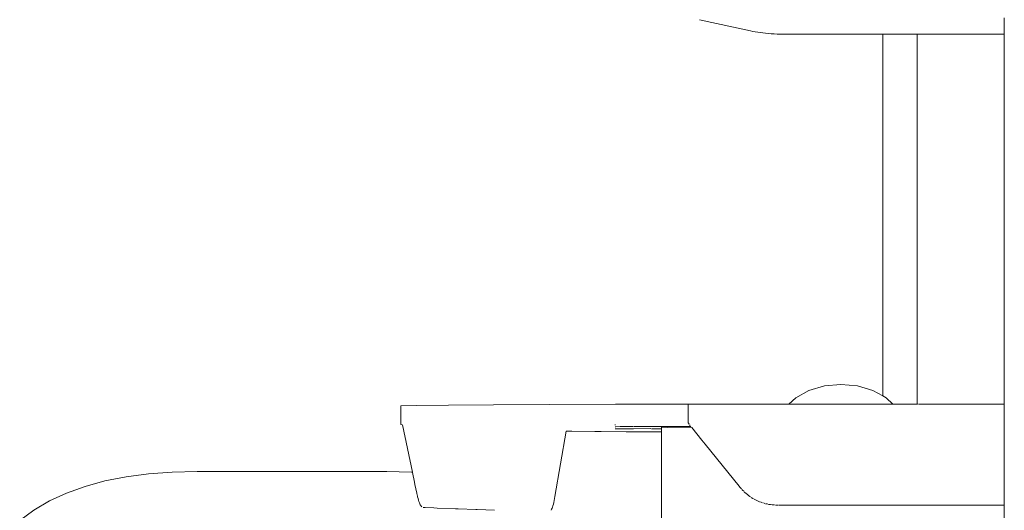
# Model space of a CAD drawing. Extents: x -2331 to -357, y 5368 to 5759.
# Drawn here: x -1313 to -1294, y 5597 to 5606 of the extents above; entities that cross this region are included whole.
import ezdxf

# ---------------------------------------------------------------- set-up
doc = ezdxf.new("R2010")
doc.units = 0
doc.header["$MEASUREMENT"] = 0
doc.layers.add('ProfileEdges_Nr_Pióra__7', color=7, linetype='Continuous', lineweight=18)

msp = doc.modelspace()

# ---------------------------------------------------------------- linework, layer by layer
at = {"layer": 'ProfileEdges_Nr_Pióra__7', "linetype": 'Continuous', "flags": 128}
for points in [[(-1300.016, 5606.18), (-1299.027, 5605.965)], [(-1294.112, 5606.22), (-1294.112, 5606.067)], [(-1299.027, 5605.965), (-1298.983, 5605.956)], [(-1298.983, 5605.956), (-1298.938, 5605.948)], [(-1298.938, 5605.948), (-1298.891, 5605.94)], [(-1298.891, 5605.94), (-1298.843, 5605.933)], [(-1298.843, 5605.933), (-1298.792, 5605.927)], [(-1298.792, 5605.927), (-1298.74, 5605.922)], [(-1298.74, 5605.922), (-1298.686, 5605.917)], [(-1298.686, 5605.917), (-1298.63, 5605.912)], [(-1294.112, 5606.067), (-1294.112, 5605.992)], [(-1294.112, 5605.992), (-1294.112, 5605.901)], [(-1298.63, 5605.912), (-1298.572, 5605.909)], [(-1298.572, 5605.909), (-1298.513, 5605.906)], [(-1298.513, 5605.906), (-1298.451, 5605.903)], [(-1298.451, 5605.903), (-1298.388, 5605.902)], [(-1298.388, 5605.902), (-1298.323, 5605.901)], [(-1298.323, 5605.901), (-1298.256, 5605.901)], [(-1298.256, 5605.901), (-1296.468, 5605.901)], [(-1296.468, 5598.886), (-1296.468, 5605.901)], [(-1296.468, 5605.901), (-1295.797, 5605.901)], [(-1295.797, 5598.726), (-1295.797, 5605.901)], [(-1295.797, 5605.901), (-1295.787, 5605.901)], [(-1295.787, 5605.901), (-1295.773, 5605.901)], [(-1295.773, 5605.901), (-1295.763, 5605.901)], [(-1295.763, 5605.901), (-1295.74, 5605.901)], [(-1295.74, 5605.901), (-1295.692, 5605.901)], [(-1295.691, 5605.901), (-1295.658, 5605.901)], [(-1295.658, 5605.901), (-1295.587, 5605.901)], [(-1295.585, 5605.901), (-1295.542, 5605.901)], [(-1295.542, 5605.901), (-1295.447, 5605.901)], [(-1295.445, 5605.901), (-1295.391, 5605.901)], [(-1295.391, 5605.901), (-1295.275, 5605.901)], [(-1295.272, 5605.901), (-1295.208, 5605.901)], [(-1295.208, 5605.901), (-1295.07, 5605.901)], [(-1295.067, 5605.901), (-1294.994, 5605.901)], [(-1294.994, 5605.901), (-1294.835, 5605.901)], [(-1294.831, 5605.901), (-1294.749, 5605.901)], [(-1294.749, 5605.901), (-1294.571, 5605.901)], [(-1294.567, 5605.901), (-1294.476, 5605.901)], [(-1294.476, 5605.901), (-1294.279, 5605.901)], [(-1294.275, 5605.901), (-1294.177, 5605.901)], [(-1294.177, 5605.901), (-1294.112, 5605.901)], [(-1294.112, 5605.901), (-1294.111, 5601.643)], [(-1294.111, 5601.643), (-1294.111, 5598.726)], [(-1297.897, 5598.992), (-1297.598, 5599.081)], [(-1297.598, 5599.081), (-1297.277, 5599.111)], [(-1297.277, 5599.111), (-1296.957, 5599.081)], [(-1296.957, 5599.081), (-1296.658, 5598.992)], [(-1298.154, 5598.85), (-1297.897, 5598.992)], [(-1296.658, 5598.992), (-1296.468, 5598.886)], [(-1296.468, 5598.886), (-1296.401, 5598.85)], [(-1305.497, 5598.704), (-1305.809, 5598.696)], [(-1305.809, 5598.334), (-1305.809, 5598.696)], [(-1304.885, 5598.711), (-1305.497, 5598.704)], [(-1304.012, 5598.717), (-1304.885, 5598.711)], [(-1302.92, 5598.722), (-1304.012, 5598.717)], [(-1301.648, 5598.725), (-1302.92, 5598.722)], [(-1300.241, 5598.726), (-1301.648, 5598.725)], [(-1300.24, 5598.544), (-1300.241, 5598.726)], [(-1298.286, 5598.726), (-1300.241, 5598.726)], [(-1300.24, 5598.725), (-1300.24, 5598.544)], [(-1298.286, 5598.726), (-1298.154, 5598.85)], [(-1298.249, 5598.726), (-1298.286, 5598.726)], [(-1298.153, 5598.726), (-1298.249, 5598.726)], [(-1298.054, 5598.726), (-1298.153, 5598.726)], [(-1297.784, 5598.726), (-1298.054, 5598.726)], [(-1297.652, 5598.726), (-1297.784, 5598.726)], [(-1297.277, 5598.726), (-1297.652, 5598.726)], [(-1297.146, 5598.726), (-1297.277, 5598.726)], [(-1296.771, 5598.726), (-1297.146, 5598.726)], [(-1296.673, 5598.726), (-1296.771, 5598.726)], [(-1296.402, 5598.726), (-1296.673, 5598.726)], [(-1296.365, 5598.726), (-1296.402, 5598.726)], [(-1296.401, 5598.85), (-1296.269, 5598.726)], [(-1296.269, 5598.726), (-1296.365, 5598.726)], [(-1295.797, 5598.726), (-1296.269, 5598.726)], [(-1295.772, 5598.726), (-1295.788, 5598.726)], [(-1295.743, 5598.726), (-1295.763, 5598.726)], [(-1295.692, 5598.726), (-1295.743, 5598.726)], [(-1295.662, 5598.726), (-1295.692, 5598.726)], [(-1295.587, 5598.726), (-1295.662, 5598.726)], [(-1295.547, 5598.726), (-1295.585, 5598.726)], [(-1295.447, 5598.726), (-1295.547, 5598.726)], [(-1295.397, 5598.726), (-1295.445, 5598.726)], [(-1295.274, 5598.726), (-1295.397, 5598.726)], [(-1295.216, 5598.726), (-1295.272, 5598.726)], [(-1295.07, 5598.726), (-1295.216, 5598.726)], [(-1295.002, 5598.726), (-1295.067, 5598.726)], [(-1294.834, 5598.726), (-1295.002, 5598.726)], [(-1294.758, 5598.726), (-1294.831, 5598.726)], [(-1294.57, 5598.726), (-1294.758, 5598.726)], [(-1294.487, 5598.726), (-1294.567, 5598.726)], [(-1294.279, 5598.726), (-1294.487, 5598.726)], [(-1294.188, 5598.726), (-1294.275, 5598.726)], [(-1294.111, 5598.726), (-1294.188, 5598.726)], [(-1294.111, 5598.726), (-1294.111, 5598.601)], [(-1300.241, 5598.363), (-1300.24, 5598.544)], [(-1300.24, 5598.544), (-1300.24, 5598.362)], [(-1294.111, 5598.601), (-1294.111, 5598.363)], [(-1305.779, 5598.325), (-1305.809, 5598.334)], [(-1305.773, 5598.325), (-1305.584, 5597.41)], [(-1301.65, 5598.317), (-1301.65, 5598.331)], [(-1301.65, 5598.289), (-1301.639, 5598.29)], [(-1301.556, 5598.292), (-1301.639, 5598.29)], [(-1301.442, 5598.292), (-1301.556, 5598.292)], [(-1301.335, 5598.293), (-1301.442, 5598.292)], [(-1301.305, 5598.293), (-1301.33, 5598.293)], [(-1301.229, 5598.293), (-1301.292, 5598.293)], [(-1301, 5598.294), (-1301.229, 5598.293)], [(-1300.95, 5598.295), (-1300.991, 5598.294)], [(-1300.95, 5598.295), (-1300.694, 5598.296)], [(-1300.566, 5598.294), (-1300.694, 5598.296)], [(-1300.438, 5598.294), (-1300.566, 5598.294)], [(-1300.184, 5598.294), (-1300.438, 5598.294)], [(-1300.22, 5598.339), (-1300.234, 5598.356)], [(-1300.2, 5598.314), (-1300.212, 5598.328)], [(-1294.111, 5598.363), (-1294.111, 5597.315)], [(-1302.82, 5596.94), (-1302.606, 5598.204)], [(-1302.494, 5598.201), (-1302.606, 5598.204)], [(-1302.05, 5598.196), (-1302.494, 5598.201)], [(-1302.045, 5598.198), (-1301.925, 5598.196)], [(-1301.442, 5598.191), (-1301.925, 5598.196)], [(-1301.556, 5598.25), (-1301.65, 5598.247)], [(-1301.442, 5598.25), (-1301.556, 5598.25)], [(-1301.317, 5598.251), (-1301.442, 5598.25)], [(-1301.439, 5598.193), (-1301.335, 5598.192)], [(-1300.754, 5598.188), (-1301.335, 5598.192)], [(-1301.305, 5598.251), (-1301.317, 5598.251)], [(-1300.96, 5598.253), (-1301.3, 5598.251)], [(-1300.754, 5598.252), (-1300.95, 5598.252)], [(-1300.754, 5598.28), (-1300.639, 5598.278)], [(-1300.754, 5598.252), (-1300.754, 5598.28)], [(-1300.754, 5598.243), (-1300.754, 5598.199)], [(-1300.754, 5598.173), (-1300.754, 5598.188)], [(-1300.754, 5598.171), (-1300.754, 5598.031)], [(-1300.639, 5598.278), (-1300.173, 5598.28)], [(-1299.972, 5598.031), (-1300.167, 5598.272)], [(-1300.754, 5598.008), (-1300.754, 5598.031)], [(-1300.754, 5598.008), (-1300.754, 5597.946)], [(-1300.754, 5596.302), (-1300.754, 5597.946)], [(-1299.91, 5597.954), (-1299.972, 5598.031)], [(-1299.251, 5597.135), (-1299.91, 5597.954)], [(-1310.698, 5597.377), (-1311.133, 5597.319)], [(-1310.237, 5597.411), (-1310.698, 5597.377)], [(-1309.754, 5597.423), (-1310.237, 5597.411)], [(-1307.918, 5597.423), (-1309.754, 5597.423)], [(-1306.081, 5597.423), (-1307.918, 5597.423)], [(-1305.598, 5597.411), (-1306.081, 5597.423)], [(-1305.584, 5597.41), (-1305.598, 5597.411)], [(-1305.582, 5597.403), (-1305.543, 5597.216)], [(-1311.543, 5597.238), (-1311.927, 5597.133)], [(-1311.133, 5597.319), (-1311.543, 5597.238)], [(-1305.543, 5597.216), (-1305.534, 5597.169)], [(-1305.534, 5597.169), (-1305.499, 5597.001)], [(-1294.111, 5597.315), (-1294.111, 5596.89)], [(-1312.285, 5597.004), (-1312.616, 5596.851)], [(-1311.927, 5597.133), (-1312.285, 5597.004)], [(-1305.491, 5596.963), (-1305.499, 5597.001)], [(-1305.487, 5596.949), (-1305.491, 5596.963)], [(-1305.483, 5596.928), (-1305.487, 5596.949)], [(-1299.25, 5597.135), (-1299.237, 5597.121)], [(-1299.207, 5597.085), (-1299.237, 5597.121)], [(-1299.196, 5597.075), (-1299.184, 5597.062)], [(-1299.184, 5597.062), (-1299.162, 5597.038)], [(-1299.15, 5597.029), (-1299.139, 5597.017)], [(-1299.116, 5596.995), (-1299.139, 5597.017)], [(-1299.091, 5596.976), (-1299.116, 5596.995)], [(-1299.067, 5596.955), (-1299.091, 5596.976)], [(-1299.067, 5596.955), (-1299.041, 5596.938)], [(-1312.616, 5596.851), (-1312.92, 5596.673)], [(-1305.474, 5596.896), (-1305.483, 5596.928)], [(-1305.465, 5596.866), (-1305.474, 5596.896)], [(-1305.457, 5596.839), (-1305.465, 5596.866)], [(-1305.448, 5596.815), (-1305.457, 5596.839)], [(-1305.439, 5596.794), (-1305.448, 5596.815)], [(-1305.43, 5596.775), (-1305.439, 5596.794)], [(-1305.421, 5596.76), (-1305.43, 5596.775)], [(-1305.411, 5596.747), (-1305.421, 5596.76)], [(-1302.868, 5596.732), (-1302.859, 5596.759)], [(-1302.859, 5596.759), (-1302.851, 5596.789)], [(-1302.851, 5596.789), (-1302.843, 5596.822)], [(-1302.843, 5596.822), (-1302.835, 5596.858)], [(-1302.835, 5596.858), (-1302.827, 5596.898)], [(-1302.827, 5596.898), (-1302.82, 5596.94)], [(-1299.041, 5596.938), (-1299.028, 5596.93)], [(-1298.983, 5596.9), (-1299.016, 5596.919)], [(-1298.983, 5596.9), (-1298.97, 5596.892)], [(-1298.957, 5596.885), (-1298.943, 5596.878)], [(-1298.91, 5596.859), (-1298.943, 5596.878)], [(-1298.892, 5596.853), (-1298.91, 5596.859)], [(-1298.892, 5596.853), (-1298.881, 5596.848)], [(-1298.881, 5596.848), (-1298.854, 5596.835)], [(-1298.854, 5596.835), (-1298.824, 5596.825)], [(-1298.824, 5596.825), (-1298.813, 5596.822)], [(-1298.796, 5596.814), (-1298.813, 5596.822)], [(-1298.781, 5596.811), (-1298.766, 5596.807)], [(-1298.766, 5596.807), (-1298.751, 5596.803)], [(-1298.737, 5596.797), (-1298.721, 5596.795)], [(-1298.721, 5596.795), (-1298.706, 5596.792)], [(-1298.675, 5596.784), (-1298.706, 5596.792)], [(-1298.643, 5596.78), (-1298.675, 5596.784)], [(-1298.612, 5596.775), (-1298.643, 5596.78)], [(-1298.612, 5596.775), (-1298.579, 5596.773)], [(-1298.579, 5596.773), (-1298.563, 5596.772)], [(-1298.529, 5596.77), (-1298.547, 5596.769)], [(-1298.529, 5596.77), (-1298.506, 5596.769)], [(-1298.504, 5596.77), (-1298.493, 5596.769)], [(-1298.481, 5596.768), (-1298.468, 5596.77)], [(-1294.111, 5596.768), (-1298.468, 5596.77)], [(-1294.111, 5596.89), (-1294.111, 5596.769)], [(-1294.111, 5596.768), (-1294.111, 5596.301)], [(-1312.92, 5596.673), (-1313.195, 5596.471)], [(-1305.402, 5596.737), (-1305.411, 5596.747)], [(-1305.338, 5596.723), (-1305.372, 5596.723)], [(-1305.167, 5596.715), (-1305.338, 5596.723)], [(-1305.101, 5596.712), (-1305.167, 5596.715)], [(-1305.101, 5596.712), (-1304.749, 5596.699)], [(-1304.749, 5596.699), (-1304.699, 5596.697)], [(-1304.699, 5596.697), (-1304.357, 5596.683)], [(-1304.357, 5596.683), (-1304.328, 5596.682)], [(-1304.328, 5596.682), (-1303.993, 5596.669)], [(-1302.894, 5596.671), (-1302.885, 5596.688)], [(-1302.885, 5596.688), (-1302.876, 5596.709)], [(-1302.876, 5596.709), (-1302.868, 5596.732)]]:
    msp.add_lwpolyline(points, dxfattribs=at)

doc.saveas('drawing.dxf')
